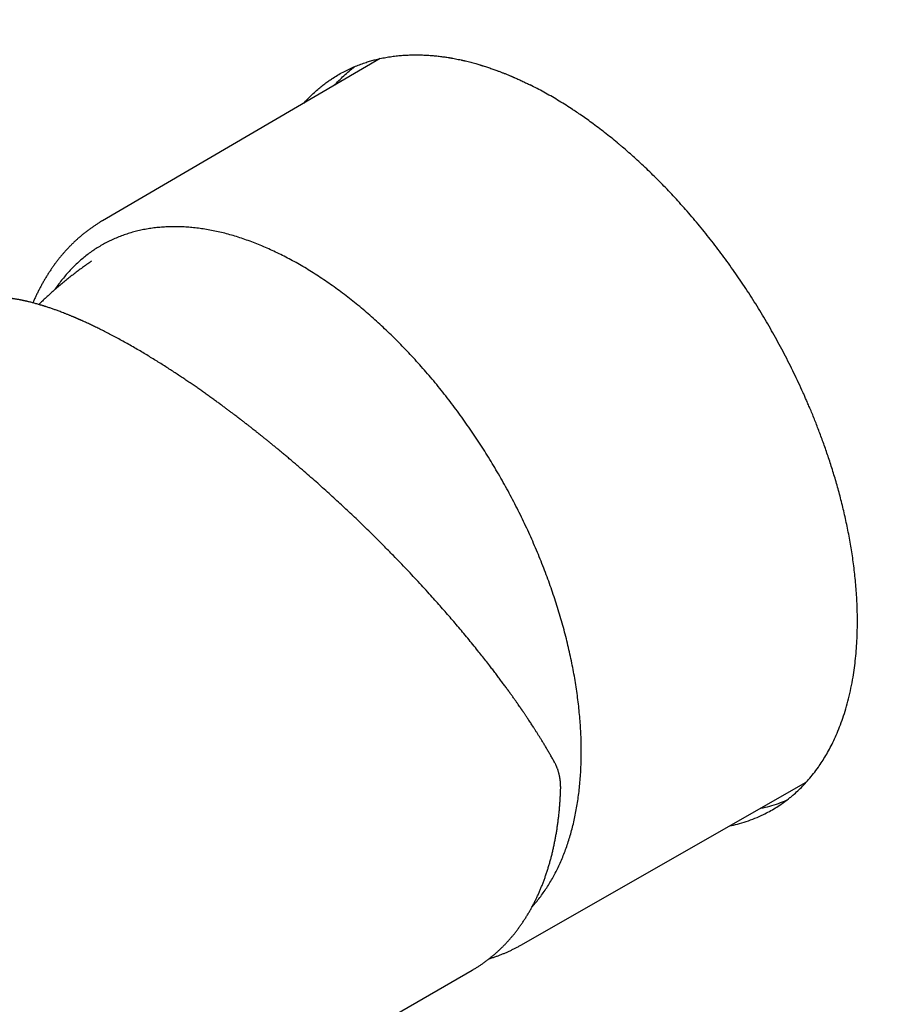
# Model space of a CAD drawing. Units: millimetres. Extents: x 8 to 561, y 12 to 585.
# Drawn here: x 439 to 489, y 139 to 196 of the extents above; entities that cross this region are included whole.
import ezdxf

# ---------------------------------------------------------------- set-up
doc = ezdxf.new("R2010")
doc.units = ezdxf.units.MM

msp = doc.modelspace()

# ---------------------------------------------------------------- linework, layer by layer
at = {"color": 7, "linetype": 'Continuous', "lineweight": 30}
for p, q in [((459.821, 193.876), (443.618, 184.416)), ((443.618, 184.416), (443.617, 184.415)), ((442.976, 182.053), (442.976, 182.052)), ((468.02, 142.146), (484.667, 151.648)), ((468.018, 142.145), (468.02, 142.146)), ((445.242, 129.174), (465.188, 140.689))]:
    msp.add_line(p, q, dxfattribs=at)
at = {"color": 7, "linetype": 'Continuous', "lineweight": 30, "flags": 128}
msp.add_lwpolyline([(465.188, 140.689), (465.247, 140.723), (465.263, 140.733)], dxfattribs=at)
at = {"color": 7, "linetype": 'Continuous', "lineweight": 30}
for points, knots in [([(521.281, 125.796), (521.338, 125.827), (521.495, 125.913), (521.75, 126.058), (522.046, 126.229), (522.339, 126.404), (522.63, 126.583), (522.919, 126.765), (523.206, 126.951), (523.491, 127.14), (523.774, 127.332), (524.055, 127.528), (524.333, 127.728), (524.61, 127.931), (524.884, 128.137), (525.156, 128.347), (525.426, 128.56), (525.693, 128.776), (525.959, 128.996), (526.222, 129.22), (526.483, 129.447), (526.742, 129.677), (526.998, 129.91), (527.252, 130.147), (527.504, 130.387), (527.754, 130.631), (528.001, 130.878), (528.246, 131.128), (528.489, 131.381), (528.729, 131.638), (528.967, 131.898), (529.202, 132.161), (529.436, 132.428), (529.666, 132.697), (529.895, 132.97), (530.121, 133.246), (530.344, 133.526), (530.565, 133.808), (530.784, 134.094), (531, 134.383), (531.214, 134.675), (531.425, 134.97), (531.633, 135.268), (531.84, 135.569), (532.043, 135.874), (532.244, 136.181), (532.443, 136.492), (532.639, 136.805), (532.832, 137.122), (533.023, 137.442), (533.212, 137.764), (533.397, 138.09), (533.58, 138.418), (533.761, 138.75), (533.939, 139.084), (534.114, 139.422), (534.287, 139.762), (534.457, 140.105), (534.624, 140.451), (534.789, 140.8), (534.951, 141.152), (535.11, 141.506), (535.267, 141.863), (535.421, 142.223), (535.572, 142.586), (535.721, 142.952), (535.867, 143.32), (536.01, 143.691), (536.151, 144.065), (536.288, 144.441), (536.423, 144.82), (536.555, 145.202), (536.685, 145.586), (536.812, 145.973), (536.935, 146.362), (537.057, 146.754), (537.175, 147.149), (537.291, 147.546), (537.403, 147.945), (537.513, 148.347), (537.621, 148.752), (537.725, 149.159), (537.827, 149.568), (537.925, 149.98), (538.021, 150.394), (538.114, 150.811), (538.205, 151.229), (538.292, 151.651), (538.377, 152.074), (538.459, 152.5), (538.538, 152.928), (538.614, 153.358), (538.687, 153.79), (538.757, 154.225), (538.825, 154.662), (538.889, 155.101), (538.951, 155.542), (539.01, 155.985), (539.066, 156.43), (539.119, 156.878), (539.17, 157.327), (539.217, 157.779), (539.262, 158.232), (539.303, 158.687), (539.342, 159.145), (539.378, 159.604), (539.411, 160.065), (539.441, 160.528), (539.469, 160.993), (539.493, 161.46), (539.514, 161.929), (539.533, 162.399), (539.549, 162.871), (539.562, 163.345), (539.571, 163.821), (539.578, 164.299), (539.583, 164.778), (539.584, 165.258), (539.582, 165.741), (539.578, 166.225), (539.57, 166.71), (539.56, 167.198), (539.547, 167.686), (539.531, 168.177), (539.512, 168.668), (539.49, 169.162), (539.465, 169.656), (539.437, 170.153), (539.407, 170.65), (539.373, 171.149), (539.337, 171.649), (539.298, 172.151), (539.256, 172.654), (539.211, 173.158), (539.163, 173.663), (539.113, 174.17), (539.059, 174.678), (539.003, 175.187), (538.944, 175.698), (538.882, 176.209), (538.817, 176.721), (538.749, 177.235), (538.678, 177.75), (538.605, 178.266), (538.528, 178.782), (538.449, 179.3), (538.367, 179.819), (538.283, 180.339), (538.195, 180.859), (538.105, 181.381), (538.011, 181.903), (537.915, 182.426), (537.816, 182.95), (537.715, 183.475), (537.61, 184.001), (537.503, 184.527), (537.393, 185.054), (537.28, 185.582), (537.165, 186.11), (537.046, 186.639), (536.925, 187.169), (536.801, 187.699), (536.675, 188.23), (536.546, 188.762), (536.413, 189.294), (536.279, 189.826), (536.141, 190.359), (536.001, 190.892), (535.858, 191.426), (535.712, 191.96), (535.564, 192.495), (535.413, 193.03), (535.259, 193.565), (535.103, 194.1), (534.944, 194.636), (534.782, 195.172), (534.618, 195.708), (534.451, 196.244), (534.281, 196.781), (534.109, 197.318), (533.934, 197.854), (533.756, 198.391), (533.576, 198.928), (533.394, 199.465), (533.208, 200.002), (533.02, 200.539), (532.83, 201.076), (532.637, 201.613), (532.442, 202.15), (532.243, 202.686), (532.043, 203.223), (531.84, 203.759), (531.634, 204.295), (531.426, 204.831), (531.215, 205.367), (531.002, 205.902), (530.787, 206.437), (530.569, 206.972), (530.348, 207.507), (530.126, 208.041), (529.9, 208.574), (529.673, 209.107), (529.442, 209.64), (529.21, 210.173), (528.975, 210.704), (528.738, 211.236), (528.498, 211.766), (528.256, 212.297), (528.012, 212.826), (527.765, 213.355), (527.516, 213.883), (527.265, 214.411), (527.011, 214.938), (526.755, 215.464), (526.497, 215.989), (526.237, 216.514), (525.974, 217.038), (525.71, 217.561), (525.443, 218.083), (525.173, 218.604), (524.902, 219.125), (524.628, 219.644), (524.353, 220.163), (524.075, 220.68), (523.795, 221.197), (523.512, 221.712), (523.228, 222.226), (522.942, 222.74), (522.653, 223.252), (522.363, 223.763), (522.07, 224.273), (521.776, 224.782), (521.479, 225.29), (521.18, 225.796), (520.88, 226.301), (520.577, 226.805), (520.272, 227.308), (519.966, 227.809), (519.657, 228.309), (519.347, 228.807), (519.034, 229.305), (518.72, 229.8), (518.404, 230.295), (518.086, 230.788), (517.766, 231.279), (517.445, 231.769), (517.121, 232.257), (516.796, 232.744), (516.469, 233.229), (516.14, 233.713), (515.809, 234.195), (515.477, 234.675), (515.143, 235.154), (514.807, 235.631), (514.469, 236.106), (514.13, 236.58), (513.789, 237.051), (513.447, 237.521), (513.103, 237.99), (512.757, 238.456), (512.41, 238.92), (512.061, 239.383), (511.71, 239.844), (511.358, 240.303), (511.005, 240.759), (510.65, 241.214), (510.293, 241.667), (509.935, 242.118), (509.575, 242.567), (509.214, 243.014), (508.852, 243.459), (508.488, 243.902), (508.123, 244.342), (507.757, 244.781), (507.389, 245.217), (507.019, 245.651), (506.649, 246.083), (506.277, 246.513), (505.904, 246.94), (505.529, 247.366), (505.153, 247.789), (504.776, 248.209), (504.398, 248.628), (504.019, 249.044), (503.638, 249.457), (503.257, 249.869), (502.874, 250.278), (502.49, 250.684), (502.105, 251.088), (501.718, 251.49), (501.331, 251.889), (500.943, 252.285), (500.553, 252.68), (500.163, 253.071), (499.772, 253.46), (499.379, 253.847), (498.986, 254.231), (498.592, 254.612), (498.196, 254.99), (497.8, 255.366), (497.403, 255.74), (497.006, 256.111), (496.607, 256.478), (496.207, 256.844), (495.807, 257.206), (495.406, 257.566), (495.004, 257.923), (494.601, 258.277), (494.198, 258.629), (493.794, 258.977), (493.389, 259.323), (492.983, 259.666), (492.577, 260.006), (492.17, 260.344), (491.763, 260.678), (491.355, 261.009), (490.946, 261.338), (490.537, 261.663), (490.127, 261.986), (489.717, 262.305), (489.306, 262.622), (488.895, 262.936), (488.484, 263.246), (488.071, 263.554), (487.659, 263.858), (487.246, 264.159), (486.833, 264.458), (486.419, 264.753), (486.005, 265.045), (485.59, 265.334), (485.176, 265.62), (484.761, 265.903), (484.345, 266.182), (483.93, 266.458), (483.514, 266.732), (483.098, 267.002), (482.682, 267.268), (482.266, 267.532), (481.849, 267.792), (481.433, 268.049), (481.016, 268.303), (480.599, 268.553), (480.182, 268.8), (479.765, 269.044), (479.348, 269.285), (478.931, 269.522), (478.514, 269.755), (478.098, 269.986), (477.681, 270.213), (477.264, 270.437), (476.847, 270.657), (476.43, 270.874), (476.014, 271.088), (475.598, 271.298), (475.181, 271.504), (474.765, 271.708), (474.35, 271.907), (473.934, 272.104), (473.519, 272.297), (473.104, 272.486), (472.689, 272.672), (472.274, 272.854), (471.86, 273.033), (471.447, 273.208), (471.033, 273.38), (470.62, 273.548), (470.207, 273.713), (469.795, 273.874), (469.383, 274.032), (468.972, 274.186), (468.561, 274.337), (468.151, 274.484), (467.741, 274.627), (467.332, 274.767), (466.923, 274.903), (466.515, 275.035), (466.108, 275.164), (465.701, 275.289), (465.295, 275.411), (464.889, 275.529), (464.484, 275.643), (464.08, 275.754), (463.676, 275.861), (463.274, 275.965), (462.872, 276.064), (462.471, 276.16), (462.07, 276.253), (461.671, 276.341), (461.272, 276.426), (460.874, 276.508), (460.477, 276.585), (460.081, 276.659), (459.686, 276.73), (459.292, 276.796), (458.898, 276.859), (458.506, 276.918), (458.115, 276.973), (457.725, 277.025), (457.335, 277.073), (456.947, 277.117), (456.56, 277.158), (456.174, 277.195), (455.789, 277.228), (455.405, 277.257), (455.023, 277.283), (454.641, 277.305), (454.261, 277.323), (453.882, 277.337), (453.504, 277.348), (453.127, 277.355), (452.752, 277.358), (452.378, 277.358), (452.005, 277.353), (451.634, 277.345), (451.263, 277.334), (450.895, 277.318), (450.527, 277.299), (450.161, 277.276), (449.797, 277.25), (449.433, 277.219), (449.072, 277.185), (448.711, 277.148), (448.353, 277.106), (447.995, 277.061), (447.639, 277.012), (447.285, 276.959), (446.932, 276.903), (446.581, 276.843), (446.232, 276.779), (445.884, 276.712), (445.537, 276.641), (445.193, 276.566), (444.85, 276.487), (444.508, 276.405), (444.168, 276.319), (443.83, 276.23), (443.494, 276.137), (443.159, 276.04), (442.827, 275.939), (442.495, 275.835), (442.166, 275.727), (441.839, 275.616), (441.513, 275.501), (441.189, 275.382), (440.867, 275.26), (440.547, 275.134), (440.228, 275.005), (439.912, 274.871), (439.597, 274.735), (439.285, 274.594), (438.974, 274.45), (438.665, 274.303), (438.358, 274.152), (438.053, 273.997), (437.75, 273.839), (437.449, 273.677), (437.15, 273.512), (436.854, 273.343), (436.575, 273.181), (436.396, 273.073), (436.314, 273.024)], [0, 0, 0, 0, 0.001251, 0.003426, 0.005601, 0.007776, 0.009952, 0.012127, 0.014302, 0.016478, 0.018653, 0.020829, 0.023004, 0.02518, 0.027356, 0.029531, 0.031707, 0.033884, 0.03606, 0.038236, 0.040413, 0.04259, 0.044767, 0.046944, 0.049121, 0.051298, 0.053476, 0.055654, 0.057832, 0.060011, 0.062189, 0.064368, 0.066547, 0.068727, 0.070906, 0.073086, 0.075266, 0.077446, 0.079627, 0.081808, 0.083989, 0.08617, 0.088352, 0.090534, 0.092716, 0.094898, 0.097081, 0.099263, 0.101446, 0.10363, 0.105813, 0.107997, 0.110181, 0.112365, 0.11455, 0.116734, 0.118919, 0.121104, 0.123289, 0.125475, 0.12766, 0.129846, 0.132032, 0.134218, 0.136405, 0.138591, 0.140778, 0.142965, 0.145152, 0.147339, 0.149526, 0.151713, 0.153901, 0.156089, 0.158276, 0.160464, 0.162652, 0.16484, 0.167028, 0.169217, 0.171405, 0.173594, 0.175782, 0.177971, 0.180159, 0.182348, 0.184537, 0.186726, 0.188915, 0.191104, 0.193293, 0.195482, 0.197671, 0.19986, 0.20205, 0.204239, 0.206428, 0.208618, 0.210807, 0.212996, 0.215186, 0.217375, 0.219565, 0.221754, 0.223943, 0.226133, 0.228322, 0.230512, 0.232701, 0.234891, 0.23708, 0.23927, 0.241459, 0.243649, 0.245838, 0.248028, 0.250217, 0.252407, 0.254596, 0.256786, 0.258975, 0.261164, 0.263354, 0.265543, 0.267733, 0.269922, 0.272111, 0.2743, 0.27649, 0.278679, 0.280868, 0.283058, 0.285247, 0.287436, 0.289625, 0.291814, 0.294003, 0.296193, 0.298382, 0.300571, 0.30276, 0.304949, 0.307138, 0.309327, 0.311516, 0.313705, 0.315893, 0.318082, 0.320271, 0.32246, 0.324649, 0.326838, 0.329026, 0.331215, 0.333404, 0.335592, 0.337781, 0.33997, 0.342158, 0.344347, 0.346535, 0.348724, 0.350913, 0.353101, 0.35529, 0.357478, 0.359666, 0.361855, 0.364043, 0.366232, 0.36842, 0.370608, 0.372797, 0.374985, 0.377173, 0.379361, 0.38155, 0.383738, 0.385926, 0.388114, 0.390302, 0.392491, 0.394679, 0.396867, 0.399055, 0.401243, 0.403431, 0.405619, 0.407807, 0.409995, 0.412183, 0.414371, 0.416559, 0.418747, 0.420935, 0.423123, 0.425311, 0.427499, 0.429687, 0.431875, 0.434063, 0.43625, 0.438438, 0.440626, 0.442814, 0.445002, 0.44719, 0.449377, 0.451565, 0.453753, 0.455941, 0.458129, 0.460316, 0.462504, 0.464692, 0.46688, 0.469067, 0.471255, 0.473443, 0.475631, 0.477818, 0.480006, 0.482194, 0.484382, 0.486569, 0.488757, 0.490945, 0.493132, 0.49532, 0.497508, 0.499696, 0.501883, 0.504071, 0.506259, 0.508446, 0.510634, 0.512822, 0.51501, 0.517197, 0.519385, 0.521573, 0.52376, 0.525948, 0.528136, 0.530324, 0.532511, 0.534699, 0.536887, 0.539075, 0.541262, 0.54345, 0.545638, 0.547826, 0.550014, 0.552201, 0.554389, 0.556577, 0.558765, 0.560953, 0.56314, 0.565328, 0.567516, 0.569704, 0.571892, 0.57408, 0.576268, 0.578456, 0.580644, 0.582832, 0.58502, 0.587208, 0.589396, 0.591584, 0.593772, 0.59596, 0.598148, 0.600336, 0.602524, 0.604712, 0.6069, 0.609088, 0.611276, 0.613464, 0.615653, 0.617841, 0.620029, 0.622217, 0.624406, 0.626594, 0.628782, 0.63097, 0.633159, 0.635347, 0.637536, 0.639724, 0.641912, 0.644101, 0.646289, 0.648478, 0.650666, 0.652855, 0.655043, 0.657232, 0.659421, 0.661609, 0.663798, 0.665986, 0.668175, 0.670364, 0.672553, 0.674741, 0.67693, 0.679119, 0.681308, 0.683497, 0.685686, 0.687874, 0.690063, 0.692252, 0.694441, 0.69663, 0.698819, 0.701008, 0.703198, 0.705387, 0.707576, 0.709765, 0.711954, 0.714143, 0.716332, 0.718522, 0.720711, 0.7229, 0.72509, 0.727279, 0.729468, 0.731658, 0.733847, 0.736036, 0.738226, 0.740415, 0.742605, 0.744794, 0.746984, 0.749173, 0.751363, 0.753552, 0.755742, 0.757931, 0.760121, 0.76231, 0.7645, 0.766689, 0.768879, 0.771069, 0.773258, 0.775448, 0.777637, 0.779827, 0.782016, 0.784206, 0.786395, 0.788585, 0.790774, 0.792964, 0.795153, 0.797343, 0.799532, 0.801721, 0.803911, 0.8061, 0.808289, 0.810478, 0.812668, 0.814857, 0.817046, 0.819235, 0.821424, 0.823612, 0.825801, 0.82799, 0.830179, 0.832367, 0.834556, 0.836744, 0.838932, 0.841121, 0.843309, 0.845497, 0.847685, 0.849872, 0.85206, 0.854248, 0.856435, 0.858622, 0.860809, 0.862996, 0.865183, 0.86737, 0.869556, 0.871743, 0.873929, 0.876115, 0.8783, 0.880486, 0.882671, 0.884857, 0.887042, 0.889226, 0.891411, 0.893595, 0.89578, 0.897963, 0.900147, 0.902331, 0.904514, 0.906697, 0.908879, 0.911062, 0.913244, 0.915426, 0.917608, 0.919789, 0.921971, 0.924152, 0.926332, 0.928513, 0.930693, 0.932873, 0.935053, 0.937232, 0.939411, 0.94159, 0.943769, 0.945948, 0.948126, 0.950304, 0.952482, 0.95466, 0.956837, 0.959014, 0.961191, 0.963368, 0.965545, 0.967721, 0.969898, 0.972074, 0.97425, 0.976426, 0.978602, 0.980777, 0.982953, 0.985128, 0.987304, 0.989479, 0.991655, 0.99383, 0.996005, 0.99818, 1, 1, 1, 1]), ([(455.371, 191.278), (455.401, 191.313), (455.514, 191.442), (455.716, 191.649), (455.975, 191.898), (456.227, 192.12), (456.472, 192.319), (456.699, 192.49), (456.88, 192.617), (456.985, 192.687), (457.023, 192.712), (457.033, 192.719), (457.044, 192.726), (457.054, 192.732), (457.065, 192.739), (457.075, 192.746), (457.188, 192.819), (457.403, 192.95), (457.724, 193.127), (458.045, 193.284), (458.363, 193.424), (458.679, 193.547), (458.98, 193.651), (459.265, 193.738), (459.534, 193.81), (459.827, 193.879), (460.081, 193.93), (460.269, 193.962), (460.35, 193.975), (460.385, 193.981), (460.401, 193.983), (460.408, 193.984), (460.411, 193.984), (460.412, 193.985), (460.521, 194.001), (460.735, 194.029), (461.054, 194.06), (461.366, 194.08), (461.671, 194.091), (461.977, 194.093), (462.285, 194.087), (462.58, 194.072), (462.808, 194.056), (462.938, 194.044), (462.985, 194.039), (463, 194.038), (463.014, 194.037), (463.029, 194.035), (463.043, 194.034), (463.142, 194.024), (463.321, 194.003), (463.58, 193.968), (463.768, 193.939), (463.88, 193.921), (463.919, 193.914), (463.952, 193.908), (463.985, 193.902), (464.018, 193.897), (464.09, 193.884), (464.208, 193.861), (464.369, 193.829), (464.493, 193.803), (464.572, 193.785), (464.609, 193.777), (464.645, 193.769), (464.68, 193.761), (464.716, 193.753), (464.752, 193.744), (464.877, 193.714), (465.089, 193.662), (465.373, 193.585), (465.564, 193.529), (465.668, 193.498), (465.699, 193.488), (465.731, 193.479), (465.762, 193.469), (465.793, 193.46), (465.899, 193.426), (466.078, 193.369), (466.326, 193.284), (466.518, 193.216), (466.658, 193.165), (466.746, 193.132), (466.834, 193.098), (466.916, 193.067), (466.989, 193.038), (467.093, 192.997), (467.23, 192.942), (467.362, 192.887), (467.448, 192.85), (467.492, 192.832), (467.536, 192.813), (467.579, 192.794), (467.621, 192.776), (467.729, 192.729), (467.9, 192.653), (468.13, 192.546), (468.352, 192.441), (468.497, 192.369), (468.569, 192.333)], [0, 0, 0, 0, 0.01063, 0.038801, 0.066437, 0.093553, 0.116996, 0.140056, 0.160039, 0.168741, 0.169714, 0.170687, 0.171659, 0.17263, 0.1736, 0.17457, 0.17554, 0.205089, 0.233804, 0.261703, 0.288802, 0.315118, 0.340663, 0.362518, 0.383794, 0.404501, 0.430973, 0.442314, 0.447246, 0.449404, 0.450352, 0.450768, 0.450951, 0.451032, 0.451095, 0.475438, 0.498971, 0.521702, 0.543643, 0.564801, 0.58718, 0.608631, 0.626745, 0.634491, 0.635495, 0.636497, 0.637496, 0.638493, 0.639488, 0.640481, 0.658761, 0.676369, 0.69331, 0.69675, 0.698977, 0.701193, 0.703399, 0.705594, 0.707778, 0.717934, 0.72919, 0.740145, 0.742563, 0.744966, 0.747353, 0.749726, 0.752084, 0.754426, 0.756754, 0.777008, 0.796275, 0.812417, 0.814474, 0.816519, 0.818551, 0.82057, 0.822576, 0.82457, 0.84131, 0.857323, 0.872613, 0.878423, 0.884124, 0.889716, 0.895199, 0.89991, 0.903784, 0.915151, 0.926139, 0.928955, 0.931746, 0.934511, 0.937252, 0.939968, 0.942659, 0.957827, 0.972404, 0.986438, 1, 1, 1, 1]), ([(457.161, 192.323), (457.194, 192.361), (457.319, 192.504), (457.549, 192.735), (457.849, 193.015), (458.113, 193.24), (458.28, 193.366), (458.34, 193.411)], [0, 0, 0, 0, 0.0916586, 0.3486579, 0.6041773, 0.8582168, 1, 1, 1, 1]), ([(487.656, 161.332), (487.653, 161.497), (487.647, 161.826), (487.624, 162.322), (487.593, 162.815), (487.552, 163.305), (487.503, 163.789), (487.447, 164.266), (487.383, 164.735), (487.312, 165.2), (487.234, 165.663), (487.15, 166.123), (487.058, 166.58), (486.962, 167.031), (486.86, 167.476), (486.754, 167.913), (486.643, 168.344), (486.529, 168.766), (486.412, 169.181), (486.291, 169.588), (486.168, 169.986), (486.043, 170.377), (485.916, 170.757), (485.789, 171.127), (485.662, 171.486), (485.533, 171.837), (485.404, 172.179), (485.275, 172.513), (485.146, 172.839), (485.017, 173.156), (484.893, 173.453), (484.775, 173.729), (484.668, 173.977), (484.583, 174.168), (484.535, 174.278), (484.517, 174.317), (484.513, 174.327), (484.508, 174.338), (484.503, 174.348), (484.498, 174.359), (484.494, 174.37), (484.404, 174.568), (484.227, 174.954), (483.956, 175.523), (483.677, 176.086), (483.391, 176.644), (483.1, 177.192), (482.804, 177.731), (482.503, 178.26), (482.197, 178.782), (481.882, 179.301), (481.561, 179.816), (481.232, 180.327), (480.898, 180.83), (480.559, 181.324), (480.217, 181.811), (479.87, 182.289), (479.52, 182.758), (479.166, 183.217), (478.81, 183.667), (478.451, 184.109), (478.089, 184.541), (477.728, 184.961), (477.366, 185.369), (477.005, 185.766), (476.642, 186.153), (476.278, 186.531), (475.914, 186.899), (475.548, 187.258), (475.182, 187.607), (474.83, 187.934), (474.492, 188.238), (474.183, 188.51), (473.939, 188.72), (473.784, 188.85), (473.722, 188.902), (473.699, 188.922), (473.691, 188.928), (473.684, 188.934), (473.677, 188.94), (473.67, 188.946), (473.54, 189.054), (473.287, 189.261), (472.91, 189.56), (472.533, 189.851), (472.169, 190.121), (471.82, 190.372), (471.5, 190.596), (471.247, 190.767), (471.101, 190.864), (471.048, 190.899), (471.034, 190.909), (471.019, 190.918), (471.004, 190.928), (470.99, 190.937), (470.975, 190.947), (470.833, 191.04), (470.562, 191.213), (470.163, 191.458), (469.764, 191.693), (469.365, 191.918), (468.966, 192.132), (468.701, 192.266), (468.569, 192.333)], [0, 0, 0, 0, 0.014948, 0.029665, 0.04415, 0.058402, 0.072424, 0.085969, 0.09929, 0.112388, 0.125262, 0.138169, 0.150843, 0.163284, 0.175492, 0.187467, 0.19921, 0.210719, 0.221972, 0.232992, 0.243781, 0.254338, 0.264664, 0.274579, 0.28427, 0.293738, 0.302983, 0.312004, 0.320801, 0.329375, 0.337725, 0.344888, 0.351878, 0.357886, 0.360487, 0.360777, 0.361067, 0.361357, 0.361646, 0.361935, 0.362224, 0.362512, 0.378154, 0.393718, 0.409203, 0.42461, 0.439938, 0.454916, 0.469819, 0.484646, 0.499397, 0.514371, 0.529267, 0.544083, 0.558821, 0.573481, 0.588061, 0.602562, 0.616954, 0.631267, 0.645501, 0.659658, 0.673735, 0.687485, 0.70116, 0.714758, 0.728281, 0.741729, 0.7551, 0.768396, 0.781617, 0.793188, 0.804701, 0.814784, 0.819206, 0.821149, 0.821403, 0.821658, 0.821912, 0.822166, 0.82242, 0.822675, 0.835938, 0.849187, 0.862421, 0.875642, 0.887264, 0.898874, 0.909083, 0.913572, 0.914075, 0.914579, 0.915083, 0.915587, 0.91609, 0.916594, 0.917098, 0.930915, 0.944733, 0.95855, 0.972367, 0.986183, 1, 1, 1, 1]), ([(443.617, 184.415), (443.578, 184.392), (443.484, 184.337), (443.338, 184.246), (443.179, 184.143), (443.023, 184.036), (442.868, 183.926), (442.716, 183.813), (442.566, 183.696), (442.418, 183.575), (442.272, 183.451), (442.129, 183.324), (441.987, 183.194), (441.848, 183.06), (441.712, 182.923), (441.578, 182.782), (441.446, 182.638), (441.316, 182.491), (441.189, 182.341), (441.065, 182.187), (440.943, 182.03), (440.823, 181.87), (440.706, 181.707), (440.591, 181.54), (440.479, 181.371), (440.37, 181.198), (440.263, 181.022), (440.159, 180.844), (440.057, 180.662), (439.959, 180.477), (439.863, 180.289), (439.769, 180.099), (439.679, 179.905), (439.607, 179.746), (439.566, 179.651), (439.554, 179.621)], [0, 0, 0, 0, 0.02214, 0.05286, 0.083581, 0.114308, 0.145043, 0.175791, 0.206553, 0.237333, 0.268134, 0.298958, 0.329809, 0.360688, 0.391598, 0.42254, 0.453517, 0.484531, 0.515582, 0.546672, 0.577802, 0.608972, 0.640183, 0.671436, 0.702731, 0.734067, 0.765444, 0.796862, 0.828319, 0.859817, 0.891352, 0.922925, 0.954533, 0.986177, 1, 1, 1, 1]), ([(470.86, 159.25), (470.821, 159.422), (470.742, 159.765), (470.611, 160.282), (470.472, 160.8), (470.324, 161.319), (470.167, 161.835), (470.002, 162.35), (469.83, 162.862), (469.648, 163.375), (469.457, 163.891), (469.256, 164.41), (469.045, 164.93), (468.827, 165.449), (468.599, 165.966), (468.364, 166.482), (468.12, 166.996), (467.868, 167.508), (467.609, 168.017), (467.342, 168.521), (467.068, 169.022), (466.788, 169.519), (466.502, 170.008), (466.211, 170.491), (465.914, 170.967), (465.611, 171.439), (465.3, 171.909), (464.981, 172.376), (464.655, 172.84), (464.322, 173.298), (463.984, 173.75), (463.641, 174.194), (463.292, 174.633), (462.938, 175.065), (462.579, 175.488), (462.217, 175.904), (461.851, 176.311), (461.48, 176.71), (461.109, 177.098), (460.735, 177.476), (460.361, 177.843), (459.982, 178.201), (459.599, 178.554), (459.21, 178.899), (458.817, 179.236), (458.422, 179.563), (458.025, 179.879), (457.626, 180.186), (457.224, 180.482), (456.822, 180.768), (456.419, 181.043), (456.015, 181.306), (455.612, 181.558), (455.209, 181.798), (454.808, 182.026), (454.409, 182.24), (454.013, 182.443), (453.617, 182.634), (453.219, 182.815), (452.82, 182.985), (452.42, 183.144), (452.023, 183.29), (451.627, 183.424), (451.233, 183.546), (450.841, 183.655), (450.452, 183.751), (450.065, 183.835), (449.683, 183.905), (449.304, 183.963), (448.929, 184.008), (448.56, 184.041), (448.196, 184.06), (447.839, 184.067), (447.486, 184.061), (447.134, 184.043), (446.786, 184.013), (446.44, 183.969), (446.1, 183.912), (445.766, 183.843), (445.437, 183.761), (445.114, 183.666), (444.797, 183.558), (444.486, 183.438), (444.182, 183.305), (443.885, 183.161), (443.595, 183.004), (443.314, 182.836), (443.042, 182.657), (442.778, 182.467), (442.521, 182.266), (442.269, 182.052), (442.024, 181.825), (441.785, 181.586), (441.555, 181.335), (441.333, 181.073), (441.12, 180.799), (440.952, 180.571), (440.859, 180.43), (440.832, 180.387)], [0, 0, 0, 0, 0.01054, 0.02106, 0.031567, 0.042068, 0.052569, 0.062888, 0.073219, 0.083569, 0.093921, 0.104465, 0.114996, 0.12552, 0.136044, 0.146573, 0.157115, 0.167675, 0.178217, 0.188739, 0.199247, 0.209749, 0.220249, 0.230568, 0.240898, 0.251246, 0.2616, 0.272145, 0.282677, 0.293201, 0.303724, 0.314253, 0.324793, 0.335351, 0.345891, 0.356412, 0.366919, 0.37742, 0.38792, 0.398239, 0.40857, 0.41892, 0.429272, 0.439817, 0.450348, 0.460873, 0.471397, 0.481926, 0.492468, 0.503029, 0.513572, 0.524094, 0.534602, 0.545104, 0.555604, 0.565923, 0.576253, 0.5866, 0.596954, 0.6075, 0.618031, 0.628555, 0.639078, 0.649606, 0.660146, 0.670704, 0.681243, 0.691763, 0.70227, 0.71277, 0.723271, 0.733589, 0.74392, 0.754269, 0.764622, 0.775166, 0.785697, 0.796222, 0.806745, 0.817275, 0.827817, 0.838378, 0.84892, 0.859442, 0.869951, 0.880452, 0.890953, 0.901272, 0.911602, 0.92195, 0.932304, 0.94285, 0.953381, 0.963906, 0.974429, 0.984957, 0.995497, 1, 1, 1, 1]), ([(442.976, 182.053), (442.923, 182.015), (442.785, 181.921), (442.566, 181.766), (442.32, 181.587), (442.076, 181.404), (441.834, 181.218), (441.596, 181.029), (441.359, 180.837), (441.125, 180.642), (440.894, 180.444), (440.666, 180.242), (440.44, 180.037), (440.217, 179.83), (440.037, 179.659), (439.933, 179.557), (439.901, 179.525)], [0, 0, 0, 0, 0.049268, 0.125664, 0.202072, 0.278487, 0.35491, 0.43134, 0.507775, 0.584217, 0.660664, 0.737117, 0.813576, 0.890039, 0.966508, 1, 1, 1, 1]), ([(445.488, 176.998), (445.373, 177.064), (445.145, 177.195), (444.812, 177.381), (444.491, 177.556), (444.182, 177.721), (443.885, 177.875), (443.605, 178.018), (443.342, 178.149), (443.094, 178.269), (442.856, 178.382), (442.628, 178.487), (442.462, 178.562), (442.353, 178.611), (442.298, 178.635), (442.244, 178.659), (442.191, 178.682), (442.141, 178.704), (442.097, 178.723), (442.062, 178.738), (442.034, 178.75), (442.014, 178.759), (441.998, 178.765), (441.976, 178.775), (441.942, 178.789), (441.892, 178.81), (441.832, 178.835), (441.766, 178.863), (441.697, 178.891), (441.626, 178.92), (441.552, 178.95), (441.478, 178.979), (441.383, 179.017), (441.271, 179.06), (441.147, 179.107), (441.034, 179.15), (440.931, 179.188), (440.833, 179.223), (440.739, 179.256), (440.644, 179.289), (440.548, 179.322), (440.45, 179.355), (440.37, 179.381), (440.31, 179.4), (440.273, 179.412), (440.243, 179.422), (440.219, 179.429), (440.199, 179.435), (440.179, 179.442), (440.151, 179.45), (440.113, 179.462), (440.062, 179.478), (440.003, 179.496), (439.926, 179.518), (439.835, 179.545), (439.734, 179.573), (439.633, 179.601), (439.534, 179.627), (439.438, 179.652), (439.344, 179.675), (439.263, 179.694), (439.197, 179.71), (439.148, 179.721), (439.105, 179.731), (439.068, 179.739), (439.04, 179.745), (439.019, 179.749), (439, 179.754), (438.975, 179.759), (438.945, 179.765), (438.908, 179.773), (438.868, 179.781), (438.806, 179.793), (438.728, 179.808), (438.637, 179.824), (438.555, 179.838), (438.482, 179.85), (438.416, 179.86), (438.356, 179.869), (438.3, 179.877), (438.25, 179.883), (438.206, 179.889), (438.175, 179.893), (438.154, 179.895), (438.14, 179.897), (438.127, 179.898), (438.11, 179.9), (438.089, 179.903), (438.061, 179.906), (438.028, 179.909), (437.982, 179.914), (437.924, 179.919), (437.86, 179.925), (437.799, 179.929), (437.745, 179.933), (437.697, 179.936), (437.655, 179.938), (437.616, 179.94), (437.58, 179.941), (437.547, 179.943), (437.511, 179.944), (437.469, 179.945), (437.42, 179.946), (437.367, 179.946), (437.312, 179.946), (437.258, 179.946), (437.205, 179.945), (437.154, 179.943), (437.109, 179.942), (437.072, 179.94), (437.042, 179.939), (437.013, 179.937), (436.98, 179.935), (436.942, 179.932), (436.898, 179.929), (436.851, 179.925), (436.803, 179.92), (436.758, 179.915), (436.715, 179.91), (436.67, 179.905), (436.619, 179.898), (436.563, 179.889), (436.508, 179.88), (436.448, 179.87), (436.384, 179.857), (436.316, 179.843), (436.249, 179.827), (436.18, 179.81), (436.114, 179.792), (436.048, 179.773), (435.983, 179.753), (435.917, 179.73), (435.852, 179.707), (435.789, 179.683), (435.723, 179.656), (435.653, 179.625), (435.598, 179.599), (435.557, 179.579), (435.526, 179.563), (435.491, 179.545), (435.458, 179.527), (435.436, 179.515), (435.428, 179.51)], [0, 0, 0, 0, 0.02546, 0.050246, 0.074358, 0.097796, 0.120558, 0.142645, 0.16285, 0.182455, 0.201458, 0.21986, 0.23766, 0.242213, 0.246724, 0.251195, 0.255624, 0.259934, 0.263649, 0.266532, 0.268812, 0.270491, 0.271619, 0.272772, 0.276015, 0.280182, 0.285274, 0.291291, 0.29677, 0.302841, 0.309357, 0.315759, 0.321995, 0.333754, 0.344866, 0.354521, 0.363627, 0.372185, 0.38051, 0.389029, 0.397745, 0.406656, 0.415721, 0.419789, 0.423224, 0.426023, 0.428188, 0.429767, 0.431538, 0.433775, 0.43761, 0.442326, 0.447923, 0.454399, 0.464032, 0.473884, 0.483604, 0.49319, 0.502644, 0.511965, 0.521153, 0.526697, 0.53171, 0.53609, 0.539837, 0.54295, 0.544451, 0.546349, 0.548855, 0.55197, 0.555694, 0.560025, 0.564556, 0.574873, 0.584369, 0.593043, 0.600896, 0.607928, 0.614137, 0.620505, 0.62606, 0.630808, 0.63475, 0.636418, 0.637885, 0.63919, 0.64094, 0.643338, 0.646383, 0.650076, 0.654418, 0.662075, 0.669428, 0.676378, 0.682926, 0.688165, 0.6931, 0.697669, 0.701866, 0.705691, 0.709464, 0.714604, 0.720508, 0.727126, 0.733835, 0.740452, 0.746977, 0.753405, 0.759368, 0.763575, 0.767361, 0.770793, 0.77457, 0.77959, 0.785316, 0.791623, 0.797721, 0.803735, 0.809365, 0.814645, 0.821847, 0.829392, 0.837125, 0.844414, 0.85403, 0.863392, 0.872792, 0.882566, 0.892735, 0.901747, 0.911377, 0.921496, 0.93145, 0.941125, 0.950467, 0.962459, 0.974661, 0.978832, 0.983798, 0.989568, 0.996143, 1, 1, 1, 1]), ([(469.983, 152.825), (469.944, 152.896), (469.867, 153.034), (469.749, 153.24), (469.633, 153.439), (469.52, 153.631), (469.41, 153.816), (469.304, 153.99), (469.203, 154.155), (469.108, 154.309), (469.015, 154.456), (468.927, 154.597), (468.84, 154.733), (468.756, 154.864), (468.674, 154.99), (468.597, 155.107), (468.525, 155.217), (468.459, 155.318), (468.398, 155.409), (468.344, 155.49), (468.295, 155.562), (468.252, 155.627), (468.213, 155.683), (468.181, 155.732), (468.153, 155.772), (468.131, 155.804), (468.114, 155.83), (468.102, 155.848), (468.094, 155.859), (468.089, 155.866), (468.084, 155.874), (468.074, 155.888), (468.059, 155.911), (468.039, 155.939), (468.017, 155.971), (467.995, 156.003), (467.973, 156.035), (467.929, 156.099), (467.862, 156.195), (467.77, 156.328), (467.668, 156.472), (467.558, 156.627), (467.438, 156.795), (467.311, 156.972), (467.175, 157.158), (467.032, 157.353), (466.881, 157.558), (466.721, 157.771), (466.554, 157.993), (466.382, 158.219), (466.19, 158.469), (465.979, 158.74), (465.749, 159.031), (465.497, 159.347), (465.223, 159.688), (464.925, 160.051), (464.628, 160.409), (464.332, 160.76), (464.039, 161.104), (463.747, 161.442), (463.455, 161.777), (463.159, 162.112), (462.839, 162.47), (462.495, 162.85), (462.125, 163.253), (461.749, 163.657), (461.367, 164.062), (460.979, 164.467), (460.623, 164.835), (460.298, 165.166), (460.004, 165.464), (459.7, 165.768), (459.386, 166.079), (459.062, 166.397), (458.734, 166.715), (458.403, 167.032), (458.07, 167.349), (457.727, 167.671), (457.375, 167.998), (457.014, 168.33), (456.644, 168.667), (456.264, 169.008), (455.875, 169.353), (455.478, 169.701), (455.141, 169.992), (454.87, 170.225), (454.665, 170.398), (454.463, 170.569), (454.267, 170.734), (454.078, 170.892), (453.898, 171.041), (453.726, 171.183), (453.558, 171.321), (453.395, 171.454), (453.238, 171.581), (453.09, 171.701), (452.952, 171.811), (452.824, 171.914), (452.7, 172.013), (452.581, 172.107), (452.468, 172.196), (452.369, 172.274), (452.284, 172.341), (452.213, 172.397), (452.155, 172.442), (452.106, 172.48), (452.064, 172.512), (452.026, 172.543), (451.987, 172.572), (451.942, 172.608), (451.886, 172.651), (451.82, 172.702), (451.743, 172.761), (451.657, 172.827), (451.558, 172.903), (451.448, 172.986), (451.327, 173.079), (451.193, 173.179), (451.049, 173.288), (450.892, 173.405), (450.724, 173.53), (450.545, 173.662), (450.354, 173.802), (450.152, 173.949), (449.939, 174.103), (449.724, 174.257), (449.509, 174.409), (449.294, 174.56), (449.07, 174.716), (448.839, 174.876), (448.6, 175.038), (448.355, 175.204), (448.104, 175.371), (447.846, 175.542), (447.578, 175.717), (447.301, 175.895), (447.015, 176.077), (446.722, 176.26), (446.422, 176.444), (446.116, 176.629), (445.803, 176.815), (445.594, 176.937), (445.488, 176.998)], [0, 0, 0, 0, 0.009367, 0.018378, 0.027035, 0.035337, 0.043283, 0.050876, 0.057709, 0.064228, 0.070431, 0.076319, 0.081892, 0.087458, 0.09267, 0.097528, 0.102031, 0.10618, 0.109974, 0.113228, 0.116166, 0.11879, 0.121099, 0.123093, 0.124678, 0.125986, 0.127016, 0.127769, 0.128166, 0.128392, 0.128622, 0.129136, 0.130122, 0.131362, 0.132629, 0.133921, 0.135238, 0.136581, 0.141582, 0.146905, 0.152525, 0.158869, 0.165547, 0.172559, 0.179904, 0.187584, 0.195596, 0.203943, 0.212623, 0.221479, 0.230246, 0.241585, 0.252764, 0.263784, 0.277826, 0.291599, 0.305105, 0.318342, 0.331312, 0.343816, 0.356298, 0.368803, 0.381332, 0.396277, 0.411256, 0.426269, 0.441315, 0.456394, 0.471507, 0.482344, 0.493438, 0.50481, 0.516461, 0.528392, 0.540601, 0.552368, 0.564383, 0.576646, 0.589156, 0.601914, 0.61492, 0.628173, 0.641674, 0.655423, 0.66942, 0.676385, 0.683409, 0.6904, 0.697116, 0.703543, 0.709682, 0.715532, 0.721094, 0.726776, 0.732122, 0.737132, 0.741805, 0.746142, 0.750142, 0.754425, 0.758241, 0.76159, 0.764471, 0.766886, 0.768833, 0.770369, 0.771887, 0.773006, 0.774302, 0.775782, 0.777631, 0.779943, 0.782485, 0.785421, 0.78875, 0.792473, 0.79659, 0.801101, 0.806004, 0.811302, 0.816993, 0.823079, 0.829557, 0.83643, 0.843696, 0.851357, 0.858408, 0.865763, 0.873422, 0.881385, 0.889652, 0.898067, 0.906775, 0.915776, 0.925071, 0.934859, 0.944951, 0.95535, 0.966054, 0.977064, 0.988379, 1, 1, 1, 1]), ([(480.209, 149.103), (480.357, 149.136), (480.685, 149.207), (481.175, 149.356), (481.682, 149.542), (482.132, 149.743), (482.528, 149.947), (482.874, 150.148), (483.248, 150.39), (483.514, 150.586), (483.682, 150.719), (483.723, 150.752), (483.764, 150.786), (483.806, 150.82), (483.846, 150.854), (483.887, 150.888), (483.928, 150.923), (484.049, 151.028), (484.253, 151.214), (484.535, 151.497), (484.819, 151.81), (485.103, 152.155), (485.364, 152.507), (485.602, 152.859), (485.817, 153.206), (486.027, 153.579), (486.231, 153.977), (486.431, 154.411), (486.626, 154.882), (486.813, 155.395), (486.986, 155.941), (487.144, 156.52), (487.285, 157.134), (487.397, 157.735), (487.485, 158.318), (487.552, 158.876), (487.604, 159.456), (487.639, 160.059), (487.659, 160.685), (487.657, 161.115), (487.656, 161.332)], [0, 0, 0, 0, 0.032068, 0.07064, 0.10951, 0.148679, 0.177593, 0.206667, 0.235901, 0.274735, 0.278564, 0.282396, 0.286231, 0.290068, 0.293908, 0.297751, 0.301597, 0.305445, 0.33248, 0.360922, 0.390771, 0.422028, 0.454691, 0.481342, 0.508863, 0.537252, 0.566509, 0.596635, 0.629536, 0.663415, 0.69827, 0.734102, 0.770912, 0.808698, 0.839074, 0.870053, 0.901635, 0.93382, 0.966608, 1, 1, 1, 1]), ([(468.679, 144.386), (468.701, 144.41), (468.799, 144.516), (468.966, 144.717), (469.18, 144.989), (469.385, 145.274), (469.582, 145.569), (469.77, 145.875), (469.949, 146.19), (470.118, 146.516), (470.278, 146.851), (470.429, 147.193), (470.569, 147.543), (470.699, 147.901), (470.821, 148.267), (470.934, 148.645), (471.039, 149.033), (471.134, 149.432), (471.22, 149.839), (471.295, 150.254), (471.361, 150.677), (471.417, 151.108), (471.464, 151.546), (471.5, 151.99), (471.526, 152.441), (471.543, 152.897), (471.549, 153.359), (471.546, 153.824), (471.533, 154.292), (471.51, 154.763), (471.477, 155.239), (471.435, 155.722), (471.383, 156.213), (471.321, 156.711), (471.249, 157.212), (471.167, 157.716), (471.075, 158.224), (470.974, 158.735), (470.898, 159.078), (470.86, 159.25)], [0, 0, 0, 0, 0.007694, 0.035355, 0.06303, 0.090737, 0.118491, 0.146196, 0.17385, 0.201469, 0.229072, 0.256673, 0.283798, 0.310954, 0.338158, 0.365372, 0.39309, 0.420772, 0.448436, 0.476098, 0.503776, 0.531487, 0.559246, 0.586957, 0.614615, 0.642237, 0.669841, 0.697442, 0.724564, 0.751717, 0.778916, 0.806129, 0.833846, 0.861528, 0.889191, 0.916853, 0.944531, 0.972241, 1, 1, 1, 1]), ([(470.343, 151.184), (470.343, 151.207), (470.345, 151.25), (470.345, 151.309), (470.345, 151.358), (470.345, 151.398), (470.344, 151.434), (470.343, 151.467), (470.341, 151.51), (470.338, 151.564), (470.333, 151.632), (470.326, 151.704), (470.318, 151.777), (470.308, 151.843), (470.299, 151.903), (470.29, 151.956), (470.281, 152.004), (470.27, 152.053), (470.258, 152.107), (470.243, 152.168), (470.226, 152.233), (470.208, 152.295), (470.19, 152.352), (470.171, 152.407), (470.151, 152.461), (470.13, 152.516), (470.108, 152.569), (470.084, 152.625), (470.056, 152.686), (470.022, 152.753), (469.997, 152.8), (469.983, 152.825)], [0, 0, 0, 0, 0.038672, 0.071493, 0.098453, 0.119759, 0.139268, 0.158403, 0.177162, 0.211509, 0.25018, 0.293823, 0.336274, 0.375739, 0.41078, 0.441461, 0.469883, 0.497047, 0.529283, 0.567931, 0.610424, 0.648693, 0.683694, 0.718056, 0.754479, 0.788634, 0.824124, 0.860949, 0.900813, 0.947128, 1, 1, 1, 1]), ([(465.266, 140.735), (465.267, 140.735), (465.321, 140.767), (465.427, 140.832), (465.584, 140.931), (465.738, 141.035), (465.89, 141.141), (466.041, 141.252), (466.189, 141.366), (466.335, 141.483), (466.479, 141.604), (466.621, 141.729), (466.76, 141.857), (466.898, 141.988), (467.033, 142.123), (467.166, 142.262), (467.296, 142.404), (467.424, 142.549), (467.55, 142.698), (467.673, 142.85), (467.794, 143.006), (467.913, 143.165), (468.029, 143.327), (468.142, 143.493), (468.253, 143.661), (468.362, 143.834), (468.467, 144.009), (468.57, 144.188), (468.671, 144.37), (468.769, 144.555), (468.864, 144.743), (468.956, 144.934), (469.045, 145.128), (469.132, 145.325), (469.216, 145.525), (469.297, 145.729), (469.375, 145.935), (469.45, 146.143), (469.523, 146.355), (469.592, 146.57), (469.659, 146.787), (469.722, 147.007), (469.783, 147.229), (469.84, 147.454), (469.895, 147.682), (469.947, 147.912), (469.995, 148.145), (470.041, 148.38), (470.083, 148.618), (470.123, 148.858), (470.159, 149.1), (470.193, 149.344), (470.223, 149.591), (470.25, 149.84), (470.275, 150.091), (470.296, 150.344), (470.314, 150.599), (470.329, 150.856), (470.338, 151.051), (470.342, 151.161), (470.343, 151.184)], [0, 0, 0, 0, 0.000244, 0.017499, 0.034768, 0.052053, 0.069354, 0.086672, 0.104009, 0.121364, 0.13874, 0.156136, 0.173554, 0.190995, 0.208458, 0.225944, 0.243453, 0.260986, 0.278543, 0.296124, 0.31373, 0.331359, 0.349011, 0.366687, 0.384386, 0.402108, 0.419852, 0.437617, 0.455404, 0.473211, 0.491037, 0.508883, 0.526746, 0.544627, 0.562525, 0.580438, 0.598367, 0.61631, 0.634266, 0.652235, 0.670216, 0.688209, 0.706211, 0.724224, 0.742246, 0.760276, 0.778315, 0.796361, 0.814414, 0.832473, 0.850538, 0.868609, 0.886684, 0.904765, 0.92285, 0.940939, 0.959032, 0.977129, 0.995229, 1, 1, 1, 1]), ([(482.005, 150.129), (482.012, 150.13), (482.197, 150.164), (482.547, 150.258), (483.049, 150.41), (483.368, 150.538), (483.524, 150.601)], [0, 0, 0, 0, 0.012326, 0.345799, 0.679785, 1, 1, 1, 1]), ([(466.173, 141.355), (466.209, 141.365), (466.306, 141.395), (466.464, 141.446), (466.645, 141.51), (466.824, 141.577), (467.001, 141.648), (467.176, 141.722), (467.349, 141.8), (467.521, 141.881), (467.69, 141.966), (467.856, 142.054), (467.964, 142.115), (468.018, 142.145)], [0, 0, 0, 0, 0.055445, 0.150504, 0.245472, 0.340354, 0.435159, 0.529895, 0.624571, 0.719195, 0.813779, 0.90833, 1, 1, 1, 1])]:
    msp.add_open_spline(points, degree=3, knots=knots, dxfattribs=at)

doc.saveas('drawing.dxf')
